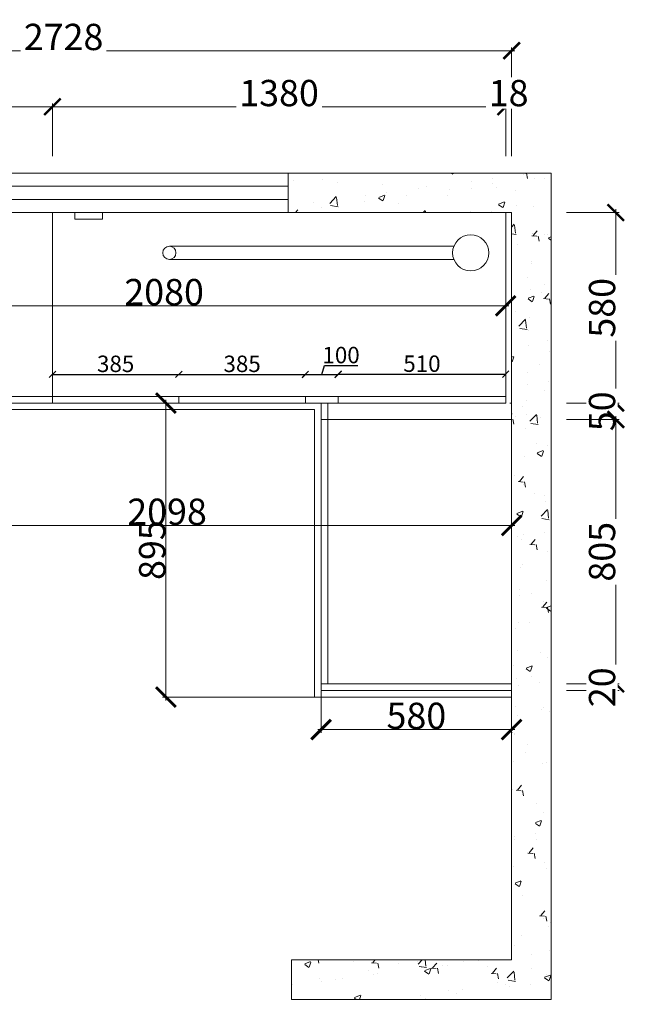
# Model space of a CAD drawing. Units: millimetres. Extents: x 2323387 to 2332312, y 1037196 to 1044017.
# Drawn here: x 2325590 to 2327437, y 1041020 to 1044017 of the extents above; entities that cross this region are included whole.
import ezdxf

# ---------------------------------------------------------------- set-up
doc = ezdxf.new("R2010")
doc.units = ezdxf.units.MM
doc.header["$LTSCALE"] = 20
doc.layers.get('0').update_dxf_attribs({"lineweight": 18})
doc.layers.get('Defpoints').update_dxf_attribs({"lineweight": 18})
doc.layers.add('家具A', color=4, linetype='Continuous', lineweight=13)
doc.styles.get("Standard").update_dxf_attribs({"font": 'txt', "bigfont": 'gbcbig.shx'})
doc.styles.add('TEXT-01', font='arial.ttf')
doc.dimstyles.new('1-1', dxfattribs={"dimtxt": 80, "dimasz": 60, "dimexe": 10, "dimexo": 2, "dimgap": 1, "dimtad": 1, "dimdec": 0, "dimdsep": 46, "dimtxsty": 'TEXT-01', "dimblk": 'ARCHTICK', "dimcen": 1, "dimdle": 10, "dimclrd": 8, "dimclre": 8, "dimclrt": 1, "dimazin": 0, "dimtfac": 1.111111, "dimtdec": 0, "dimtix": 1, "dimtmove": 2, "dimatfit": 0, "dimldrblk": 'DOT', "dimfxl": 2, "dimtolj": 1, "dimlwd": -1, "dimlwe": -1, "dimarcsym": 0})
doc.dimstyles.new('111', dxfattribs={"dimtxt": 50, "dimasz": 20, "dimexe": 1.25, "dimexo": 0.625, "dimtad": 1, "dimdec": 0, "dimtxsty": 'Standard', "dimblk": 'OBLIQUE', "dimcen": 2.5, "dimse1": 1, "dimse2": 1, "dimclrd": 30, "dimclrt": 30, "dimadec": 0, "dimazin": 0, "dimtfac": 1, "dimtdec": 0, "dimtmove": 1, "dimatfit": 3, "dimfxl": 1, "dimarcsym": 0})

# ---------------------------------------------------------------- blocks, each defined once
blk = doc.blocks.new('_ArchTick')
at = {"color": 0, "linetype": 'ByBlock', "const_width": 0.15}
blk.add_lwpolyline([(-0.5, -0.5), (0.5, 0.5)], dxfattribs=at)
blk = doc.blocks.new('*D25')
at = {"layer": 'Defpoints', "color": 0, "transparency": 16777216}
for p in [(476660, -106556.7), (475960, -106993.2), (476660, -107213.5)]:
    blk.add_point(p, dxfattribs=at)
at = {"layer": '家具A', "color": 1, "transparency": 16777216}
for p, q in [((475950, -106556.7), (476670, -106556.7)), ((475960, -106706.7), (475960, -106546.7)), ((476660, -106706.7), (476660, -106546.7))]:
    blk.add_line(p, q, dxfattribs=at)
at = {"layer": '家具A', "color": 1, "transparency": 16777216, "xscale": 50, "yscale": 50, "zscale": 50, "rotation": 180}
blk.add_blockref('_ArchTick', (475960, -106556.7), dxfattribs=at)
at = {"layer": '家具A', "color": 1, "transparency": 16777216, "xscale": 50, "yscale": 50, "zscale": 50}
blk.add_blockref('_ArchTick', (476660, -106556.7), dxfattribs=at)
at = {"layer": '家具A', "color": 2, "transparency": 16777216, "insert": (476310, -106514.8), "char_height": 80, "attachment_point": 5, "style": 'TEXT-01', "bg_fill": 3, "box_fill_scale": 1.1, "bg_fill_color": 256, "bg_fill_true_color": 13158600, "bg_fill_transparency": 6485452}
blk.add_mtext('\\A1;700', dxfattribs=at)
blk = doc.blocks.new('_Dot')
at = {"color": 0, "linetype": 'ByBlock', "lineweight": -2}
blk.add_line((-0.5, 0), (-1, 0), dxfattribs=at)
at = {"color": 0, "linetype": 'ByBlock', "const_width": 0.5}
blk.add_lwpolyline([(-0.25, 0, 1), (0.25, 0, 1)], format="xyb", close=True, dxfattribs=at)
blk = doc.blocks.new('DOT')
at = {"color": 0, "linetype": 'ByBlock'}
blk.add_line((-0.35, 0), (-1, 0), dxfattribs=at)
at = {"color": 0, "linetype": 'ByBlock', "const_width": 0.35}
blk.add_lwpolyline([(-0.175, 0, 1), (0.175, 0, 1)], format="xyb", close=True, dxfattribs=at)
blk = doc.blocks.new('*D4')
at = {"layer": 'Defpoints', "color": 0, "transparency": 16777216}
for p in [(475330, -106385.8), (475330, -107132.5), (478058, -107287.6)]:
    blk.add_point(p, dxfattribs=at)
at = {"layer": '家具A', "color": 1, "transparency": 16777216}
for p, q in [((478068, -106385.8), (475320, -106385.8)), ((475330, -106535.8), (475330, -106375.8)), ((478058, -106535.8), (478058, -106375.8))]:
    blk.add_line(p, q, dxfattribs=at)
at = {"layer": '家具A', "color": 1, "transparency": 16777216, "xscale": 50, "yscale": 50, "zscale": 50, "rotation": 180}
blk.add_blockref('_ArchTick', (475330, -106385.8), dxfattribs=at)
at = {"layer": '家具A', "color": 1, "transparency": 16777216, "xscale": 50, "yscale": 50, "zscale": 50}
blk.add_blockref('_ArchTick', (478058, -106385.8), dxfattribs=at)
at = {"layer": '家具A', "color": 2, "transparency": 16777216, "insert": (476694, -106344), "char_height": 80, "attachment_point": 5, "style": 'TEXT-01', "bg_fill": 3, "box_fill_scale": 1.1, "bg_fill_color": 256, "bg_fill_true_color": 13158600, "bg_fill_transparency": 6485452}
blk.add_mtext('\\A1;2728', dxfattribs=at)
blk = doc.blocks.new('*D26')
at = {"layer": 'Defpoints', "color": 0, "transparency": 16777216}
for p in [(477717.4, -106878.5), (477717.4, -107458.5), (478375.1, -107458.5)]:
    blk.add_point(p, dxfattribs=at)
at = {"layer": '家具A', "color": 1, "transparency": 16777216}
for p, q in [((478375.1, -106868.5), (478375.1, -107468.5)), ((478225.1, -106878.5), (478385.1, -106878.5)), ((478225.1, -107458.5), (478385.1, -107458.5))]:
    blk.add_line(p, q, dxfattribs=at)
at = {"layer": '家具A', "color": 1, "transparency": 16777216, "xscale": 50, "yscale": 50, "zscale": 50}
for p, rotation in [((478375.1, -106878.5), 90), ((478375.1, -107458.5), 270)]:
    blk.add_blockref('_ArchTick', p, dxfattribs=dict(at, rotation=rotation))
at = {"layer": '家具A', "color": 2, "transparency": 16777216, "insert": (478333.3, -107168.5), "char_height": 80, "attachment_point": 5, "rotation": 90, "style": 'TEXT-01', "bg_fill": 3, "box_fill_scale": 1.1, "bg_fill_color": 256, "bg_fill_true_color": 13158600, "bg_fill_transparency": 6485452}
blk.add_mtext('\\A1;580', dxfattribs=at)
blk = doc.blocks.new('*D27')
at = {"layer": 'Defpoints', "color": 0, "transparency": 16777216}
for p in [(477717.4, -107458.5), (477884.5, -107508.5)]:
    blk.add_point(p, dxfattribs=at)
at = {"layer": '家具A', "color": 1, "transparency": 16777216}
for p, q in [((478225.1, -107458.5), (478385.1, -107458.5)), ((478375.1, -107458.5), (478375.1, -107508.5)), ((478225.1, -107508.5), (478385.1, -107508.5))]:
    blk.add_line(p, q, dxfattribs=at)
at = {"layer": '家具A', "color": 2, "transparency": 16777216, "insert": (478333.3, -107483.5), "char_height": 80, "attachment_point": 5, "rotation": 90, "style": 'TEXT-01', "bg_fill": 3, "box_fill_scale": 1.1, "bg_fill_color": 256, "bg_fill_true_color": 13158600, "bg_fill_transparency": 603600}
blk.add_mtext('\\A1;50', dxfattribs=at)
at = {"layer": 'Defpoints', "color": 0, "transparency": 16777216}
blk.add_point((478375.1, -107508.5), dxfattribs=at)
blk = doc.blocks.new('*D28')
at = {"layer": 'Defpoints', "color": 0, "transparency": 16777216}
for p in [(477884.5, -107508.5), (477896, -108313.5), (478375.1, -108313.5)]:
    blk.add_point(p, dxfattribs=at)
at = {"layer": '家具A', "color": 1, "transparency": 16777216}
for p, q in [((478375.1, -107498.5), (478375.1, -108323.5)), ((478225.1, -107508.5), (478385.1, -107508.5)), ((478225.1, -108313.5), (478385.1, -108313.5))]:
    blk.add_line(p, q, dxfattribs=at)
at = {"layer": '家具A', "color": 1, "transparency": 16777216, "xscale": 50, "yscale": 50, "zscale": 50}
for p, rotation in [((478375.1, -107508.5), 90), ((478375.1, -108313.5), 270)]:
    blk.add_blockref('_ArchTick', p, dxfattribs=dict(at, rotation=rotation))
at = {"layer": '家具A', "color": 2, "transparency": 16777216, "insert": (478333.3, -107911), "char_height": 80, "attachment_point": 5, "rotation": 90, "style": 'TEXT-01', "bg_fill": 3, "box_fill_scale": 1.1, "bg_fill_color": 256, "bg_fill_true_color": 13158600, "bg_fill_transparency": 602252}
blk.add_mtext('\\A1;805', dxfattribs=at)
blk = doc.blocks.new('*D29')
at = {"layer": 'Defpoints', "color": 0, "transparency": 16777216}
for p in [(477877.2, -108333.5), (477896, -108313.5)]:
    blk.add_point(p, dxfattribs=at)
at = {"layer": '家具A', "color": 1, "transparency": 16777216}
for p, q in [((478225.1, -108313.5), (478385.1, -108313.5)), ((478225.1, -108333.5), (478385.1, -108333.5)), ((478375.1, -108313.5), (478375.1, -108333.5))]:
    blk.add_line(p, q, dxfattribs=at)
at = {"layer": '家具A', "color": 2, "transparency": 16777216, "insert": (478333.3, -108323.5), "char_height": 80, "attachment_point": 5, "rotation": 90, "style": 'TEXT-01', "bg_fill": 3, "box_fill_scale": 1.1, "bg_fill_color": 256, "bg_fill_true_color": 13158600, "bg_fill_transparency": 6485452}
blk.add_mtext('\\A1;20', dxfattribs=at)
at = {"layer": 'Defpoints', "color": 0, "transparency": 16777216}
blk.add_point((478375.1, -108333.5), dxfattribs=at)
blk = doc.blocks.new('*D5')
at = {"layer": 'Defpoints', "color": 0, "transparency": 16777216}
for p in [(477848.9, -106878.5), (478591.2, -106878.5), (478058, -108333.5)]:
    blk.add_point(p, dxfattribs=at)
at = {"layer": '家具A', "color": 1, "transparency": 16777216}
for p, q in [((478591.2, -108343.5), (478591.2, -106868.5)), ((478441.2, -106878.5), (478601.2, -106878.5)), ((478441.2, -108333.5), (478601.2, -108333.5))]:
    blk.add_line(p, q, dxfattribs=at)
at = {"layer": '家具A', "color": 1, "transparency": 16777216, "xscale": 50, "yscale": 50, "zscale": 50}
for p, rotation in [((478591.2, -106878.5), 90), ((478591.2, -108333.5), 270)]:
    blk.add_blockref('_ArchTick', p, dxfattribs=dict(at, rotation=rotation))
at = {"layer": '家具A', "color": 2, "transparency": 16777216, "insert": (478549.3, -107606), "char_height": 80, "attachment_point": 5, "rotation": 90, "style": 'TEXT-01', "bg_fill": 3, "box_fill_scale": 1.1, "bg_fill_color": 256, "bg_fill_true_color": 13158600, "bg_fill_transparency": 610576}
blk.add_mtext('\\A1;1455', dxfattribs=at)
blk = doc.blocks.new('*D83')
at = {"layer": 'Defpoints', "color": 0, "transparency": 16777216}
for p in [(478040, -106556.7), (476660, -106878.5), (478040, -106878.5)]:
    blk.add_point(p, dxfattribs=at)
at = {"layer": '家具A', "color": 1, "transparency": 16777216}
for p, q in [((476650, -106556.7), (478050, -106556.7)), ((476660, -106706.7), (476660, -106546.7)), ((478040, -106706.7), (478040, -106546.7))]:
    blk.add_line(p, q, dxfattribs=at)
at = {"layer": '家具A', "color": 1, "transparency": 16777216, "xscale": 50, "yscale": 50, "zscale": 50, "rotation": 180}
blk.add_blockref('_ArchTick', (476660, -106556.7), dxfattribs=at)
at = {"layer": '家具A', "color": 1, "transparency": 16777216, "xscale": 50, "yscale": 50, "zscale": 50}
blk.add_blockref('_ArchTick', (478040, -106556.7), dxfattribs=at)
at = {"layer": '家具A', "color": 2, "transparency": 16777216, "insert": (477350, -106514.8), "char_height": 80, "attachment_point": 5, "style": 'TEXT-01', "bg_fill": 3, "box_fill_scale": 1.1, "bg_fill_color": 256, "bg_fill_true_color": 13158600, "bg_fill_transparency": 13159432}
blk.add_mtext('\\A1;1380', dxfattribs=at)
blk = doc.blocks.new('_Oblique')
at = {"color": 0, "linetype": 'ByBlock', "lineweight": -2}
blk.add_line((-0.5, -0.5), (0.5, 0.5), dxfattribs=at)
blk = doc.blocks.new('*D84')
at = {"layer": 'Defpoints', "color": 0, "transparency": 16777216}
for p in [(477430, -107371.1), (477045, -107458.5), (477430, -107458.5)]:
    blk.add_point(p, dxfattribs=at)
at = {"layer": '家具A', "color": 30, "lineweight": -2, "transparency": 16777216}
blk.add_line((477045, -107371.1), (477430, -107371.1), dxfattribs=at)
at = {"layer": '家具A', "color": 30, "lineweight": -2, "transparency": 16777216, "xscale": 20, "yscale": 20, "zscale": 20, "rotation": 180}
blk.add_blockref('_Oblique', (477045, -107371.1), dxfattribs=at)
at = {"layer": '家具A', "color": 30, "lineweight": -2, "transparency": 16777216, "xscale": 20, "yscale": 20, "zscale": 20}
blk.add_blockref('_Oblique', (477430, -107371.1), dxfattribs=at)
at = {"layer": '家具A', "color": 30, "transparency": 16777216, "insert": (477237.5, -107345.5), "char_height": 50, "attachment_point": 5}
blk.add_mtext('385', dxfattribs=at)
blk = doc.blocks.new('*D85')
at = {"layer": 'Defpoints', "color": 0, "transparency": 16777216}
for p in [(477530, -107371.6), (477430, -107438.5), (477530, -107458.5)]:
    blk.add_point(p, dxfattribs=at)
at = {"layer": '家具A', "color": 30, "lineweight": -2, "transparency": 16777216}
for p, q in [((477480, -107371.6), (477488.1, -107344.4)), ((477488.1, -107344.4), (477589.4, -107344.4)), ((477430, -107371.6), (477530, -107371.6))]:
    blk.add_line(p, q, dxfattribs=at)
at = {"layer": '家具A', "color": 30, "lineweight": -2, "transparency": 16777216, "xscale": 20, "yscale": 20, "zscale": 20, "rotation": 180}
blk.add_blockref('_Oblique', (477430, -107371.6), dxfattribs=at)
at = {"layer": '家具A', "color": 30, "lineweight": -2, "transparency": 16777216, "xscale": 20, "yscale": 20, "zscale": 20}
blk.add_blockref('_Oblique', (477530, -107371.6), dxfattribs=at)
at = {"layer": '家具A', "color": 30, "transparency": 16777216, "insert": (477538.8, -107318.8), "char_height": 50, "attachment_point": 5}
blk.add_mtext('100', dxfattribs=at)
blk = doc.blocks.new('*D86')
at = {"layer": 'Defpoints', "color": 0, "transparency": 16777216}
for p in [(478040, -107370.6), (477530, -107438.5), (478040, -107438.5)]:
    blk.add_point(p, dxfattribs=at)
at = {"layer": '家具A', "color": 30, "lineweight": -2, "transparency": 16777216}
blk.add_line((477530, -107370.6), (478040, -107370.6), dxfattribs=at)
at = {"layer": '家具A', "color": 30, "lineweight": -2, "transparency": 16777216, "xscale": 20, "yscale": 20, "zscale": 20, "rotation": 180}
blk.add_blockref('_Oblique', (477530, -107370.6), dxfattribs=at)
at = {"layer": '家具A', "color": 30, "lineweight": -2, "transparency": 16777216, "xscale": 20, "yscale": 20, "zscale": 20}
blk.add_blockref('_Oblique', (478040, -107370.6), dxfattribs=at)
at = {"layer": '家具A', "color": 30, "transparency": 16777216, "insert": (477785, -107345), "char_height": 50, "attachment_point": 5}
blk.add_mtext('510', dxfattribs=at)
blk = doc.blocks.new('*D87')
at = {"layer": 'Defpoints', "color": 0, "transparency": 16777216}
for p in [(477045, -107371.1), (476660, -107458.5), (477045, -107458.5)]:
    blk.add_point(p, dxfattribs=at)
at = {"layer": '家具A', "color": 30, "lineweight": -2, "transparency": 16777216}
blk.add_line((476660, -107371.1), (477045, -107371.1), dxfattribs=at)
at = {"layer": '家具A', "color": 30, "lineweight": -2, "transparency": 16777216, "xscale": 20, "yscale": 20, "zscale": 20, "rotation": 180}
blk.add_blockref('_Oblique', (476660, -107371.1), dxfattribs=at)
at = {"layer": '家具A', "color": 30, "lineweight": -2, "transparency": 16777216, "xscale": 20, "yscale": 20, "zscale": 20}
blk.add_blockref('_Oblique', (477045, -107371.1), dxfattribs=at)
at = {"layer": '家具A', "color": 30, "transparency": 16777216, "insert": (476852.5, -107345.5), "char_height": 50, "attachment_point": 5}
blk.add_mtext('385', dxfattribs=at)
blk = doc.blocks.new('*D94')
at = {"layer": 'Defpoints', "color": 0, "transparency": 16777216}
for p in [(478040, -106878.5), (478058, -106878.5)]:
    blk.add_point(p, dxfattribs=at)
at = {"layer": '家具A', "color": 1, "transparency": 16777216}
for p, q in [((478040, -106706.7), (478040, -106546.7)), ((478040, -106556.7), (478058, -106556.7)), ((478058, -106706.7), (478058, -106546.7))]:
    blk.add_line(p, q, dxfattribs=at)
at = {"layer": '家具A', "color": 2, "transparency": 16777216, "insert": (478049, -106514.8), "char_height": 80, "attachment_point": 5, "style": 'TEXT-01', "bg_fill": 3, "box_fill_scale": 1.1, "bg_fill_color": 256, "bg_fill_true_color": 13158600, "bg_fill_transparency": 13159948}
blk.add_mtext('\\A1;18', dxfattribs=at)
at = {"layer": 'Defpoints', "color": 0, "transparency": 16777216}
blk.add_point((478058, -106556.7), dxfattribs=at)
blk = doc.blocks.new('*D123')
at = {"layer": 'Defpoints', "color": 0, "transparency": 16777216}
for p in [(477478, -108333.5), (478058, -108333.5), (478058, -108452.3)]:
    blk.add_point(p, dxfattribs=at)
at = {"layer": '家具A', "color": 8, "transparency": 16777216}
for p, q in [((477478, -108335.5), (477478, -108462.3)), ((478058, -108335.5), (478058, -108462.3)), ((477468, -108452.3), (478068, -108452.3))]:
    blk.add_line(p, q, dxfattribs=at)
at = {"layer": '家具A', "color": 8, "transparency": 16777216, "xscale": 60, "yscale": 60, "zscale": 60, "rotation": 180}
blk.add_blockref('_ArchTick', (477478, -108452.3), dxfattribs=at)
at = {"layer": '家具A', "color": 8, "transparency": 16777216, "xscale": 60, "yscale": 60, "zscale": 60}
blk.add_blockref('_ArchTick', (478058, -108452.3), dxfattribs=at)
at = {"layer": '家具A', "color": 1, "transparency": 16777216, "insert": (477768, -108410.4), "char_height": 80, "attachment_point": 5, "style": 'TEXT-01'}
blk.add_mtext('\\A1;580', dxfattribs=at)
blk = doc.blocks.new('*D136')
at = {"layer": 'Defpoints', "color": 0, "transparency": 16777216}
for p in [(475960, -107168.5), (478040, -107162.5), (478040, -107168.5)]:
    blk.add_point(p, dxfattribs=at)
at = {"layer": '家具A', "color": 8, "transparency": 16777216}
for p, q in [((475950, -107162.5), (478050, -107162.5)), ((475960, -107166.5), (475960, -107152.5)), ((478040, -107166.5), (478040, -107152.5))]:
    blk.add_line(p, q, dxfattribs=at)
at = {"layer": '家具A', "color": 8, "transparency": 16777216, "xscale": 60, "yscale": 60, "zscale": 60, "rotation": 180}
blk.add_blockref('_ArchTick', (475960, -107162.5), dxfattribs=at)
at = {"layer": '家具A', "color": 8, "transparency": 16777216, "xscale": 60, "yscale": 60, "zscale": 60}
blk.add_blockref('_ArchTick', (478040, -107162.5), dxfattribs=at)
at = {"layer": '家具A', "color": 1, "transparency": 16777216, "insert": (477000, -107120.7), "char_height": 80, "attachment_point": 5, "style": 'TEXT-01'}
blk.add_mtext('\\A1;2080', dxfattribs=at)
blk = doc.blocks.new('*D138')
at = {"layer": 'Defpoints', "color": 0, "transparency": 16777216}
for p in [(475960, -106957.9), (478058, -106957.9), (478058, -107831.1)]:
    blk.add_point(p, dxfattribs=at)
at = {"layer": '家具A', "color": 8, "transparency": 16777216}
for p, q in [((475960, -106959.9), (475960, -107841.1)), ((478058, -106959.9), (478058, -107841.1)), ((475950, -107831.1), (478068, -107831.1))]:
    blk.add_line(p, q, dxfattribs=at)
at = {"layer": '家具A', "color": 8, "transparency": 16777216, "xscale": 60, "yscale": 60, "zscale": 60, "rotation": 180}
blk.add_blockref('_ArchTick', (475960, -107831.1), dxfattribs=at)
at = {"layer": '家具A', "color": 8, "transparency": 16777216, "xscale": 60, "yscale": 60, "zscale": 60}
blk.add_blockref('_ArchTick', (478058, -107831.1), dxfattribs=at)
at = {"layer": '家具A', "color": 1, "transparency": 16777216, "insert": (477009, -107789.3), "char_height": 80, "attachment_point": 5, "style": 'TEXT-01'}
blk.add_mtext('\\A1;2098', dxfattribs=at)
blk = doc.blocks.new('*D139')
at = {"layer": 'Defpoints', "color": 0, "transparency": 16777216}
for p in [(477646.2, -107458.5), (477005.5, -108353.5), (477646.2, -108353.5)]:
    blk.add_point(p, dxfattribs=at)
at = {"layer": '家具A', "color": 8, "transparency": 16777216}
for p, q in [((477644.2, -107458.5), (476995.5, -107458.5)), ((477005.5, -107448.5), (477005.5, -108363.5)), ((477644.2, -108353.5), (476995.5, -108353.5))]:
    blk.add_line(p, q, dxfattribs=at)
at = {"layer": '家具A', "color": 8, "transparency": 16777216, "xscale": 60, "yscale": 60, "zscale": 60}
for p, rotation in [((477005.5, -107458.5), 90), ((477005.5, -108353.5), 270)]:
    blk.add_blockref('_ArchTick', p, dxfattribs=dict(at, rotation=rotation))
at = {"layer": '家具A', "color": 1, "transparency": 16777216, "insert": (476963.6, -107906), "char_height": 80, "attachment_point": 5, "rotation": 90, "style": 'TEXT-01'}
blk.add_mtext('\\A1;895', dxfattribs=at)

msp = doc.modelspace()

# ---------------------------------------------------------------- hatches: boundary and pattern name
at = {"layer": '家具A'}
h = msp.add_hatch(dxfattribs=at)
h.set_pattern_fill('AR-CONC', color=0, style=0)
h.set_pattern_definition([(50, (0, -61336.35), (182.184669, -15.9390855), [19.05, -209.55]), (355, (0, -61336.35), (-35.242826, 191.056643), [15.24, -167.64]), (100.451, (15.18, -61337.68), (146.942502, 175.116688), [16.19, -178.09]), (46.1842, (0, -61285.55), (271.07904, -42.042328), [28.575, -314.325]), (96.6356, (22.6, -61289.06), (237.404234, 247.425556), [24.285, -267.135]), (351.184, (0, -61285.55), (237.404606, 247.425118), [22.86, -251.46]), (21, (25.4, -61298.25), (151.61488, -102.2655185), [19.05, -209.55]), (326, (25.4, -61298.25), (61.802028, 184.187966), [15.24, -167.64]), (71.4514, (38.03, -61306.78), (213.416491, 81.922858), [16.19, -178.09]), (37.5, (0, -61336.354), (3.0886033, 84.5550389), [0, -165.608, 0, -170.18, 0, -168.275]), (7.5, (0, -61336.35), (66.8196625, 100.1805748), [0, -97.028, 0, -161.798, 0, -64.135]), (327.5, (-56.64, -61336.354), (135.5905952, -5.728744), [0, -63.5, 0, -198.12, 0, -262.89]), (317.5, (-82.04, -61336.35), (148.1291814, 25.426491), [0, -82.55, 0, -131.572, 0, -186.69])])
h.paths.add_polyline_path([(2327208, 1043549.6), (2326408, 1043549.6), (2326408, 1043429.6), (2327088, 1043429.6), (2327088, 1041154.6), (2326418, 1041154.6), (2326418, 1041034.6), (2327208, 1041034.6)])
h.paths.add_polyline_path([(2324805, 1043549.6), (2324240, 1043549.6), (2324240, 1041019.6), (2325035, 1041019.6), (2325035, 1041139.6), (2324360, 1041139.6), (2324360, 1043429.6), (2324805, 1043429.6)])

# ---------------------------------------------------------------- linework, layer by layer
at = {"layer": '家具A', "color": 0}
for p, q in [((2324240, 1043549.6), (2327208, 1043549.6)), ((2326408, 1043549.6), (2326408, 1043429.6)), ((2327208, 1043549.6), (2327208, 1041034.6)), ((2324805, 1043509.6), (2326408, 1043509.6)), ((2324805, 1043469.6), (2326408, 1043469.6)), ((2324360, 1043429.6), (2327088, 1043429.6)), ((2325690, 1042849.6), (2325690, 1043429.6)), ((2327070, 1042849.6), (2327070, 1043429.6)), ((2327088, 1043429.6), (2327088, 1041154.6)), ((2324940, 1042869.6), (2327070, 1042869.6)), ((2326075, 1042849.6), (2326075, 1042869.6)), ((2326460, 1042869.6), (2326460, 1042849.6)), ((2326560, 1042869.6), (2326560, 1042849.6)), ((2324940, 1042849.6), (2327070, 1042849.6)), ((2324960, 1042829.6), (2326488, 1042829.6)), ((2326488, 1042829.6), (2326488, 1041954.6)), ((2326508, 1042849.6), (2326508, 1041974.6)), ((2326528, 1042849.6), (2326528, 1041994.6)), ((2327082.9, 1042849.6), (2327088, 1042849.6)), ((2326508, 1042799.6), (2327088, 1042799.6)), ((2327088, 1041994.6), (2326508, 1041994.6)), ((2327088, 1041974.6), (2326508, 1041974.6)), ((2327088, 1041954.6), (2326488, 1041954.6)), ((2327088, 1041154.6), (2326418, 1041154.6)), ((2326418, 1041154.6), (2326418, 1041034.6)), ((2326418, 1041034.6), (2327208, 1041034.6))]:
    msp.add_line(p, q, dxfattribs=at)
at = {"layer": '家具A', "color": 1}
for p, q in [((2326912.2, 1043327.1), (2326046.1, 1043327.1)), ((2326912.2, 1043287.1), (2326046.1, 1043287.1))]:
    msp.add_line(p, q, dxfattribs=at)
msp.add_lwpolyline([(2325758, 1043429.6), (2325842.3, 1043429.6), (2325842.3, 1043409.5), (2325758, 1043409.5)], close=True, dxfattribs=at)
for centre, radius in [((2326963.4, 1043307.1), 55), ((2326046.1, 1043307.1), 20)]:
    msp.add_circle(centre, radius, dxfattribs=at)

# ---------------------------------------------------------------- dimensions: what is measured, and where the dimension line sits
at = {"layer": '家具A', "color": 0}
for base, p1, p2, picture, middle in [((2326075, 1042936.9), (2325690, 1042849.6), (2326075, 1042849.6), '*D87', (2325882.5, 1042962.5)), ((2326460, 1042936.9), (2326075, 1042849.6), (2326460, 1042849.6), '*D84', (2326267.5, 1042962.5))]:
    dim = msp.add_linear_dim(base=base, p1=p1, p2=p2, dimstyle='111', dxfattribs=at)
    dim.commit()
    dim.dimension.update_dxf_attribs({"geometry": picture, "text_midpoint": middle, "insert": (1849030, 1150308.1)})
dim = msp.add_linear_dim(base=(2326035.4, 1041954.6), p1=(2326676.2, 1042849.6), p2=(2326676.2, 1041954.6), angle=90, dimstyle='1-1', dxfattribs=at)
dim.commit()
dim.dimension.update_dxf_attribs({"geometry": '*D139', "text_midpoint": (2325993.6, 1042402.1), "insert": (1849030, 1150308.1)})

# ---------------------------------------------------------------- next in the draw order: dimensions: what is measured, and where the dimension line sits
dim = msp.add_linear_dim(base=(2325690, 1043751.4), p1=(2324990, 1043314.9), p2=(2325690, 1043094.6), dimstyle='1-1', override={"dimasz": 50, "dimclrd": 1, "dimclre": 1, "dimclrt": 2, "dimldrblk": 'DOT', "dimfxl": 150, "dimfxlon": 1, "dimtfill": 1, "dimarcsym": 1}, dxfattribs=at)
dim.commit()
dim.dimension.update_dxf_attribs({"geometry": '*D25', "text_midpoint": (2325340, 1043793.2), "insert": (1849030, 1150308.1)})

# ---------------------------------------------------------------- next in the draw order: dimensions: what is measured, and where the dimension line sits
dim = msp.add_linear_dim(base=(2324360, 1043922.2), p1=(2327088, 1043020.5), p2=(2324360, 1043175.6), dimstyle='1-1', override={"dimasz": 50, "dimclrd": 1, "dimclre": 1, "dimclrt": 2, "dimldrblk": 'DOT', "dimfxl": 150, "dimfxlon": 1, "dimtfill": 1, "dimarcsym": 1}, dxfattribs=at)
dim.commit()
dim.dimension.update_dxf_attribs({"geometry": '*D4', "text_midpoint": (2325724, 1043964.1), "insert": (1849030, 1150308.1)})

# ---------------------------------------------------------------- next in the draw order: dimensions: what is measured, and where the dimension line sits
dim = msp.add_linear_dim(base=(2327405.1, 1042849.6), p1=(2326747.4, 1043429.6), p2=(2326747.4, 1042849.6), angle=90, dimstyle='1-1', override={"dimasz": 50, "dimclrd": 1, "dimclre": 1, "dimclrt": 2, "dimldrblk": 'DOT', "dimfxl": 150, "dimfxlon": 1, "dimtfill": 1, "dimarcsym": 1}, dxfattribs=at)
dim.commit()
dim.dimension.update_dxf_attribs({"geometry": '*D26', "text_midpoint": (2327363.3, 1043139.6), "insert": (1849030, 1150308.1)})
dim = msp.add_linear_dim(base=(2326560, 1042936.5), p1=(2326460, 1042869.6), p2=(2326560, 1042849.6), dimstyle='111', dxfattribs=at)
dim.commit()
dim.dimension.update_dxf_attribs({"geometry": '*D85', "text_midpoint": (2326518.7, 1042989.3), "insert": (1849030, 1150308.1)})

# ---------------------------------------------------------------- next in the draw order: dimensions: what is measured, and where the dimension line sits
dim = msp.add_linear_dim(base=(2327405.1, 1042799.6), p1=(2326747.4, 1042849.6), p2=(2326914.4, 1042799.6), angle=90, dimstyle='1-1', override={"dimasz": 50, "dimclrd": 1, "dimclre": 1, "dimclrt": 2, "dimldrblk": 'DOT', "dimfxl": 150, "dimfxlon": 1, "dimtfill": 1, "dimarcsym": 1}, dxfattribs=at)
dim.commit()
dim.dimension.update_dxf_attribs({"geometry": '*D27', "text_midpoint": (2327363.3, 1042824.6), "insert": (1849030, 1150308.1)})

# ---------------------------------------------------------------- next in the draw order: dimensions: what is measured, and where the dimension line sits
dim = msp.add_linear_dim(base=(2327405.1, 1041994.6), p1=(2326914.4, 1042799.6), p2=(2326925.9, 1041994.6), angle=90, dimstyle='1-1', override={"dimasz": 50, "dimclrd": 1, "dimclre": 1, "dimclrt": 2, "dimldrblk": 'DOT', "dimfxl": 150, "dimfxlon": 1, "dimtfill": 1, "dimarcsym": 1}, dxfattribs=at)
dim.commit()
dim.dimension.update_dxf_attribs({"geometry": '*D28', "text_midpoint": (2327363.3, 1042397.1), "insert": (1849030, 1150308.1)})

# ---------------------------------------------------------------- next in the draw order: dimensions: what is measured, and where the dimension line sits
dim = msp.add_linear_dim(base=(2327405.1, 1041974.6), p1=(2326925.9, 1041994.6), p2=(2326907.2, 1041974.6), angle=90, dimstyle='1-1', override={"dimasz": 50, "dimclrd": 1, "dimclre": 1, "dimclrt": 2, "dimldrblk": 'DOT', "dimfxl": 150, "dimfxlon": 1, "dimtfill": 1, "dimarcsym": 1}, dxfattribs=at)
dim.commit()
dim.dimension.update_dxf_attribs({"geometry": '*D29', "text_midpoint": (2327363.3, 1041984.6), "insert": (1849030, 1150308.1)})

# ---------------------------------------------------------------- next in the draw order: dimensions: what is measured, and where the dimension line sits
dim = msp.add_linear_dim(base=(2327621.1, 1043429.6), p1=(2327088, 1041974.6), p2=(2326878.9, 1043429.6), angle=90, dimstyle='1-1', override={"dimasz": 50, "dimclrd": 1, "dimclre": 1, "dimclrt": 2, "dimldrblk": 'DOT', "dimfxl": 150, "dimfxlon": 1, "dimtfill": 1, "dimarcsym": 1}, dxfattribs=at)
dim.commit()
dim.dimension.update_dxf_attribs({"geometry": '*D5', "text_midpoint": (2327579.3, 1042702.1), "insert": (1849030, 1150308.1)})

# ---------------------------------------------------------------- next in the draw order: dimensions: what is measured, and where the dimension line sits
dim = msp.add_linear_dim(base=(2327070, 1043751.4), p1=(2325690, 1043429.6), p2=(2327070, 1043429.6), dimstyle='1-1', override={"dimasz": 50, "dimclrd": 1, "dimclre": 1, "dimclrt": 2, "dimldrblk": 'DOT', "dimfxl": 150, "dimfxlon": 1, "dimtfill": 1, "dimarcsym": 1}, dxfattribs=at)
dim.commit()
dim.dimension.update_dxf_attribs({"geometry": '*D83', "text_midpoint": (2326380, 1043793.2), "insert": (1849030, 1150308.1)})
for base, p1, p2, dimstyle, picture, middle in [((2327088, 1042477), (2324990, 1043350.2), (2327088, 1043350.2), '1-1', '*D138', (2326039, 1042518.8)), ((2327070, 1043145.5), (2324990, 1043139.6), (2327070, 1043139.6), '1-1', '*D136', (2326030, 1043187.4)), ((2327070, 1042937.4), (2326560, 1042869.6), (2327070, 1042869.6), '111', '*D86', (2326815, 1042963.1)), ((2327088, 1041855.8), (2326508, 1041974.6), (2327088, 1041974.6), '1-1', '*D123', (2326798, 1041897.6))]:
    dim = msp.add_linear_dim(base=base, p1=p1, p2=p2, dimstyle=dimstyle, dxfattribs=at)
    dim.commit()
    dim.dimension.update_dxf_attribs({"geometry": picture, "text_midpoint": middle, "insert": (1849030, 1150308.1)})

# ---------------------------------------------------------------- next in the draw order: dimensions: what is measured, and where the dimension line sits
dim = msp.add_linear_dim(base=(2327088, 1043751.4), p1=(2327070, 1043429.6), p2=(2327088, 1043429.6), dimstyle='1-1', override={"dimasz": 50, "dimclrd": 1, "dimclre": 1, "dimclrt": 2, "dimldrblk": 'DOT', "dimfxl": 150, "dimfxlon": 1, "dimtfill": 1, "dimarcsym": 1}, dxfattribs=at)
dim.commit()
dim.dimension.update_dxf_attribs({"geometry": '*D94', "text_midpoint": (2327079, 1043793.2), "insert": (1849030, 1150308.1)})

doc.saveas('drawing.dxf')
